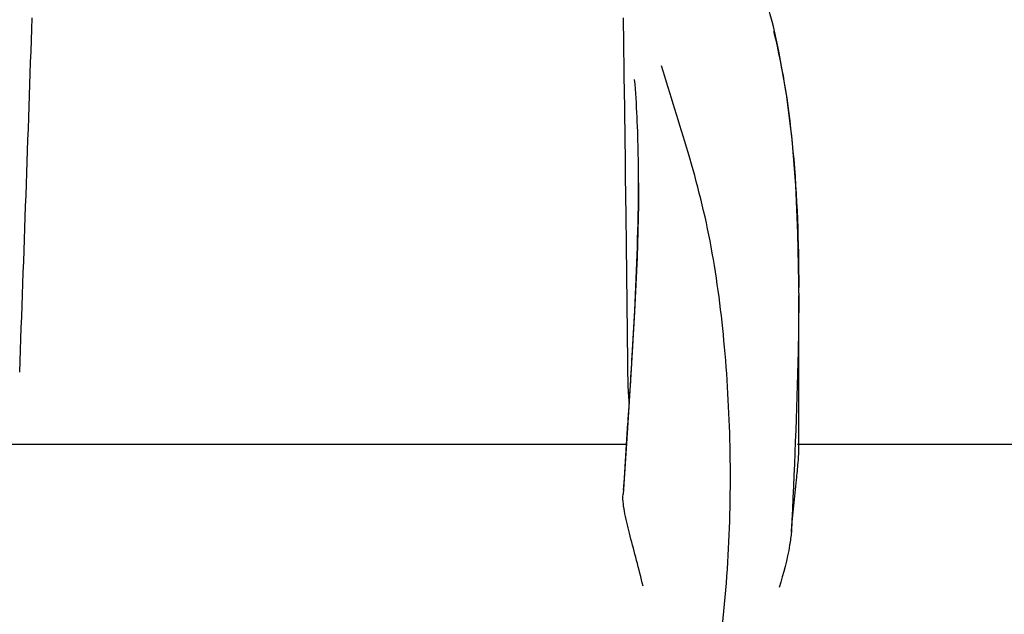
# Model space of a CAD drawing. Units: millimetres. Extents: x 14658 to 19174, y 1667 to 7915.
# Drawn here: x 15361 to 15412, y 6521 to 6552 of the extents above; entities that cross this region are included whole.
import ezdxf

# ---------------------------------------------------------------- set-up
doc = ezdxf.new("R2010")
doc.units = ezdxf.units.MM
doc.layers.add('COTAS', color=7, linetype='Continuous')
doc.styles.add('ARIAL', font='arial.ttf')
doc.dimstyles.new('Diseño_PlanosFabricacion', dxfattribs={"dimtxt": 40, "dimasz": 45, "dimexe": 10, "dimexo": 10, "dimgap": 10, "dimtad": 1, "dimtih": 1, "dimtoh": 1, "dimdec": 0, "dimzin": 1, "dimdsep": 46, "dimtxsty": 'ARIAL', "dimcen": 15, "dimadec": 0, "dimazin": 0, "dimtp": 0.05, "dimtm": 0.05, "dimtfac": 1, "dimtdec": 0, "dimtofl": 0, "dimtmove": 0, "dimatfit": 3, "dimfxl": 0, "dimtolj": 1, "dimarcsym": 0})

# ---------------------------------------------------------------- blocks, each defined once
blk = doc.blocks.new('*D13')
at = {"layer": 'COTAS', "color": 0, "lineweight": -2}
for p, q in [((15329.689, 6595.87), (14977.169, 6595.87)), ((14987.169, 6550.87), (14987.169, 6001.467)), ((14987.169, 5391.22), (14987.169, 5940.622)), ((15401.039, 5346.22), (14977.169, 5346.22))]:
    blk.add_line(p, q, dxfattribs=at)
at = {"layer": 'COTAS', "color": 0}
for points in [[(14979.669, 6550.87), (14994.669, 6550.87), (14987.169, 6595.87)], [(14979.669, 5391.22), (14994.669, 5391.22), (14987.169, 5346.22)]]:
    blk.add_solid(points, dxfattribs=at)
at = {"layer": 'COTAS', "color": 0, "insert": (14987.169, 5971.045), "char_height": 40, "attachment_point": 5, "style": 'ARIAL'}
blk.add_mtext('\\A1;1250 mm', dxfattribs=at)

msp = doc.modelspace()

# ---------------------------------------------------------------- linework, layer by layer
for p, q in [((15392.414, 6547.62), (15392.363, 6551.677)), ((15400.02, 6551.233), (15399.952, 6551.504)), ((15400.303, 6549.974), (15400.02, 6551.233)), ((15392.489, 6541.565), (15392.464, 6543.579)), ((15393.123, 6543.234), (15393.123, 6543.298)), ((15401.319, 6537.596), (15401.317, 6538.143)), ((15401.319, 6537.594), (15401.319, 6537.473)), ((15401.319, 6529.506), (15401.319, 6537.467)), ((15392.753, 6533.711), (15392.558, 6530.685)), ((15392.558, 6530.685), (15392.332, 6527.297)), ((15392.549, 6530.396), (15392.584, 6530.928)), ((15392.513, 6529.839), (15392.549, 6530.396)), ((15392.513, 6529.84), (15355.802, 6529.84)), ((15392.4, 6528.119), (15392.513, 6529.839)), ((15425.948, 6529.84), (15401.249, 6529.84)), ((15392.36, 6527.509), (15392.4, 6528.119))]:
    msp.add_line(p, q)
for points in [[(15399.952, 6551.504), (15399.862, 6551.854), (15399.769, 6552.201)], [(15401.317, 6538.143), (15401.275, 6540.664), (15401.165, 6543.11), (15400.974, 6545.48), (15400.691, 6547.77), (15400.303, 6549.974)], [(15393.123, 6543.234), (15393.115, 6542.115), (15393.047, 6539.433), (15392.921, 6536.629), (15392.753, 6533.711)]]:
    msp.add_lwpolyline(points)
for centre, radius, start, end in [((6924.039, 6840.086), 8442.995, 357.9192924, 358.0424183), ((15283.233, 6537.582), 118.086, 0.00665, 0.14617), ((14761.138, 6572.257), 632.798, 356.255328, 356.568592)]:
    msp.add_arc(centre, radius, start, end)
for points, knots in [([(15400.03, 6550.995), (15400.529, 6548.985), (15401.175, 6544.613), (15401.312, 6540.212), (15401.318, 6537.883)], [0, 0, 0, 0, 0.470688, 1, 1, 1, 1]), ([(15394.306, 6506.574), (15395.622, 6510.297), (15396.977, 6516.058), (15397.768, 6523.759), (15397.879, 6529.357), (15397.594, 6534.751), (15397.051, 6539.093), (15396.336, 6542.407), (15395.474, 6545.496), (15394.736, 6547.747), (15394.301, 6549.231)], [0, 0, 0, 0, 0.272802, 0.405506, 0.534576, 0.659117, 0.778466, 0.836403, 0.893149, 1, 1, 1, 1]), ([(15393.123, 6543.298), (15393.123, 6543.753), (15393.11, 6545.5), (15393.034, 6547.246), (15392.924, 6548.533)], [0, 0, 0, 0, 0.260552, 1, 1, 1, 1]), ([(15392.801, 6534.382), (15392.847, 6535.156), (15393.011, 6538.104), (15393.121, 6541.057), (15393.123, 6543.234)], [0, 0, 0, 0, 0.262582, 1, 1, 1, 1]), ([(15401.319, 6537.475), (15401.318, 6536.521), (15401.267, 6532.486), (15401.082, 6528.454), (15400.943, 6525.377)], [0, 0, 0, 0, 0.236539, 1, 1, 1, 1]), ([(15392.651, 6531.966), (15392.641, 6532.087), (15392.603, 6532.612), (15392.585, 6533.139), (15392.581, 6533.545)], [0, 0, 0, 0, 0.230179, 1, 1, 1, 1]), ([(15400.943, 6525.377), (15401.021, 6526.262), (15401.149, 6527.44), (15401.284, 6528.815), (15401.319, 6529.309), (15401.319, 6529.506)], [0, 0, 0, 0, 0.64258, 0.85697, 1, 1, 1, 1]), ([(15393.354, 6522.589), (15393.252, 6523.032), (15393.035, 6523.889), (15392.699, 6525.12), (15392.42, 6526.237), (15392.31, 6526.964), (15392.332, 6527.297)], [0, 0, 0, 0, 0.282202, 0.549421, 0.792657, 1, 1, 1, 1]), ([(15400.942, 6525.37), (15400.922, 6525.144), (15400.791, 6524.181), (15400.534, 6523.241), (15400.318, 6522.531)], [0, 0, 0, 0, 0.234647, 1, 1, 1, 1])]:
    msp.add_open_spline(points, degree=3, knots=knots)
for points in [[(15392.464, 6543.579), (15392.448, 6544.926), (15392.431, 6546.273), (15392.414, 6547.62)], [(15392.581, 6533.545), (15392.551, 6536.218), (15392.52, 6538.891), (15392.489, 6541.565)]]:
    msp.add_open_spline(points, degree=3)

# ---------------------------------------------------------------- dimensions: what is measured, and where the dimension line sits
at = {"layer": 'COTAS', "color": 7}
dim = msp.add_linear_dim(base=(14987.169, 6595.87), p1=(15411.039, 5346.22), p2=(15339.689, 6595.87), angle=90, dimstyle='Diseño_PlanosFabricacion', override={"dimpost": ' mm'}, dxfattribs=at)
dim.commit()
dim.dimension.update_dxf_attribs({"geometry": '*D13', "text_midpoint": (14987.169, 5971.045)})

doc.saveas('drawing.dxf')
